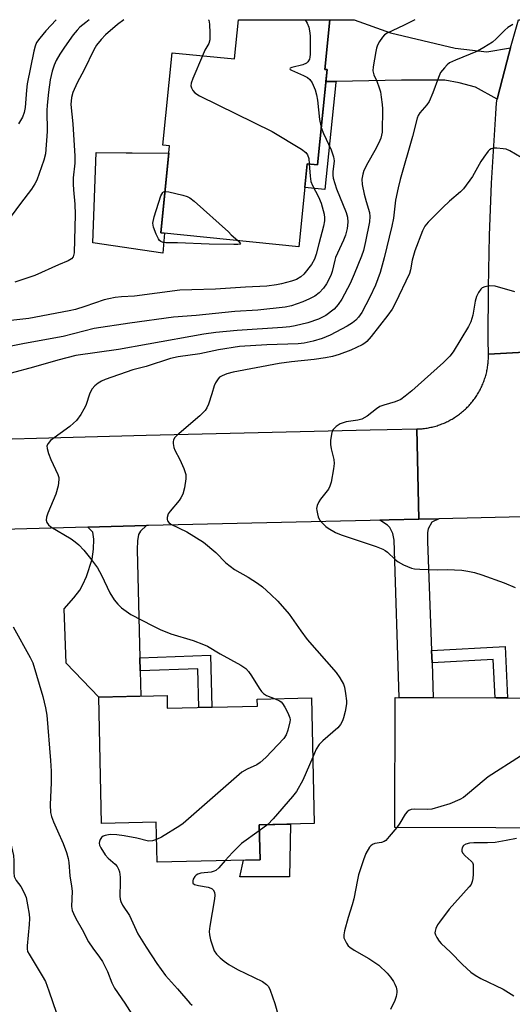
# Model space of a CAD drawing. Units: inches. Extents: x 1261762 to 1267762, y 497454 to 501454.
# Drawn here: x 1264113 to 1264248, y 501185 to 501454 of the extents above; entities that cross this region are included whole.
import ezdxf

# ---------------------------------------------------------------- set-up
doc = ezdxf.new("R2010")
doc.units = ezdxf.units.IN
doc.header["$MEASUREMENT"] = 0
for name, color, linetype in [('BLDG-Footprint', 5, 'Continuous'), ('CULTRL-Pad', 6, 'Continuous'), ('TRANS-Driveway', 251, 'Continuous'), ('TRANS-Non Street Sidewalk', 7, 'Continuous'), ('TRANS-Road', 130, 'Continuous'), ('Undefined', 1, 'Continuous')]:
    doc.layers.add(name, color=color, linetype=linetype)

msp = doc.modelspace()

# ---------------------------------------------------------------- linework, layer by layer
at = {"layer": 'BLDG-Footprint'}
for points, elevation in [([(1264197.86, 501454.03), (1264196.49, 501440.47), (1264197.14, 501440.41), (1264194.52, 501414.42), (1264191.68, 501414.71), (1264189.39, 501392.06), (1264151.67, 501395.86), (1264154.06, 501419.56), (1264152.27, 501419.74), (1264154.82, 501445.03), (1264171.86, 501443.31), (1264172.94, 501454.03)], 367.4), ([(1264153.39, 501269.53), (1264153.47, 501266.07), (1264178.08, 501266.64), (1264178.04, 501268.55), (1264192.83, 501268.89), (1264193.63, 501234.6), (1264178.57, 501234.26), (1264178.8, 501224.7), (1264150.68, 501224.05), (1264150.43, 501234.92), (1264135.52, 501234.58), (1264134.72, 501269.1)], 361.98), ([(1264270.97, 501268.8), (1264270.87, 501233.35), (1264215.67, 501233.51), (1264215.77, 501268.96)], 358.43)]:
    msp.add_lwpolyline(points, close=True, dxfattribs=dict(at, elevation=elevation))
at = {"layer": 'CULTRL-Pad'}
for points in [[(1264152.74, 501395.75), (1264152.29, 501390.26), (1264133.09, 501393.1), (1264134.04, 501417.75), (1264142.25, 501417.67), (1264143.06, 501417.66), (1264143.87, 501417.65), (1264153.86, 501417.56), (1264151.67, 501395.86)], [(1264186.87, 501220.04), (1264173.29, 501220.04), (1264174.27, 501224.6), (1264178.8, 501224.7), (1264178.57, 501234.26), (1264187.17, 501234.45), (1264187.07, 501229.37)]]:
    msp.add_lwpolyline(points, close=True, dxfattribs=at)
at = {"layer": 'TRANS-Driveway'}
for points in [[(1264247.27, 501446.36), (1264246.77, 501444.6), (1264245.03, 501437.97), (1264243.66, 501432.33), (1264237.68, 501435.64), (1264233.21, 501436.82), (1264229.28, 501437.52), (1264217.44, 501437.53), (1264199.6, 501437.2), (1264196.81, 501437.15), (1264197.14, 501440.41), (1264196.49, 501440.47), (1264197.86, 501454.03), (1264204.53, 501454.03), (1264204.53, 501454.02), (1264214.46, 501450.45), (1264232.12, 501446.28), (1264240.75, 501445.24)], [(1264225.7, 501281.85), (1264225.82, 501278.46), (1264226.17, 501268.93), (1264216.86, 501268.96), (1264215.48, 501311.97), (1264215.12, 501313.78), (1264214.29, 501315.44), (1264213.65, 501316.08), (1264211.58, 501317.41), (1264214.13, 501317.47), (1264222.24, 501317.65), (1264227.71, 501317.77), (1264225.77, 501316.89), (1264224.74, 501315.05), (1264224.57, 501314.04), (1264224.61, 501311.6)], [(1264145.95, 501279.83), (1264146.04, 501276.27), (1264146.19, 501269.36), (1264134.72, 501269.1), (1264125.82, 501278.36), (1264125.3, 501293.23), (1264127.94, 501296.2), (1264129.53, 501298.25), (1264130.4, 501299.8), (1264131.39, 501302.05), (1264132.92, 501306.8), (1264133.27, 501309.49), (1264133.36, 501312.24), (1264133.12, 501314.1), (1264131.74, 501315.53), (1264147.79, 501315.98), (1264146.13, 501314.37), (1264145.56, 501313.46), (1264145.32, 501311.73), (1264145.27, 501309.38)]]:
    msp.add_lwpolyline(points, close=True, dxfattribs=at)
at = {"layer": 'TRANS-Non Street Sidewalk'}
for points in [[(1264196.81, 501437.15), (1264199.6, 501437.2), (1264199.56, 501436.85), (1264196.54, 501407.68), (1264191.03, 501408.24), (1264191.68, 501414.71), (1264194.52, 501414.42), (1264196.78, 501436.85)], [(1264225.82, 501278.46), (1264225.7, 501281.85), (1264245.79, 501282.94), (1264246.44, 501268.87), (1264243.04, 501268.88), (1264242.56, 501279.36)], [(1264146.04, 501276.27), (1264145.95, 501279.83), (1264165.24, 501280.51), (1264165.63, 501266.35), (1264162.07, 501266.27), (1264161.78, 501276.82)]]:
    msp.add_lwpolyline(points, close=True, dxfattribs=at)
at = {"layer": 'TRANS-Road'}
msp.add_lwpolyline([(1264273.03, 501447.42), (1264271.2, 501440.79), (1264268.86, 501431.32), (1264268.13, 501428.38), (1264267.95, 501427.66), (1264267.07, 501414.2), (1264266.42, 501400.73), (1264266, 501387.25), (1264265.82, 501366.45), (1264265.87, 501364.08), (1264241.24, 501362.7), (1264241.16, 501366.62), (1264241.21, 501380.89), (1264241.52, 501395.16), (1264242.07, 501409.42), (1264243.23, 501428.38), (1264243.41, 501431.3), (1264243.66, 501432.33), (1264245.03, 501437.97), (1264246.77, 501444.6), (1264247.27, 501446.36), (1264249.46, 501454.02), (1264274.96, 501454.02)], close=True, dxfattribs=at)
for points in [[(1264254.63, 501318.37), (1264227.71, 501317.77), (1264222.24, 501317.65), (1264221.69, 501342.3), (1264222.03, 501342.31), (1264222.38, 501342.33), (1264222.73, 501342.35), (1264223.08, 501342.38), (1264223.43, 501342.42), (1264223.77, 501342.46), (1264224.12, 501342.5), (1264224.46, 501342.56), (1264224.81, 501342.62), (1264225.15, 501342.68), (1264225.49, 501342.75), (1264225.83, 501342.83), (1264226.17, 501342.91), (1264226.51, 501343), (1264226.85, 501343.1), (1264227.18, 501343.2), (1264227.51, 501343.3), (1264227.84, 501343.42), (1264228.17, 501343.54), (1264228.5, 501343.66), (1264228.82, 501343.79), (1264229.14, 501343.92), (1264229.46, 501344.06), (1264229.78, 501344.21), (1264230.09, 501344.36), (1264230.41, 501344.52), (1264230.71, 501344.68), (1264231.02, 501344.85), (1264231.32, 501345.02), (1264231.62, 501345.2), (1264231.92, 501345.39), (1264232.21, 501345.58), (1264232.5, 501345.77), (1264232.79, 501345.97), (1264233.07, 501346.17), (1264233.35, 501346.38), (1264233.63, 501346.6), (1264233.9, 501346.81), (1264234.17, 501347.04), (1264234.43, 501347.27), (1264234.69, 501347.5), (1264234.95, 501347.73), (1264235.2, 501347.98), (1264235.45, 501348.22), (1264235.69, 501348.47), (1264235.93, 501348.73), (1264236.17, 501348.99), (1264236.4, 501349.25), (1264236.62, 501349.51), (1264236.84, 501349.78), (1264237.06, 501350.06), (1264237.27, 501350.34), (1264237.48, 501350.62), (1264237.68, 501350.9), (1264237.87, 501351.19), (1264238.07, 501351.48), (1264238.25, 501351.78), (1264238.43, 501352.08), (1264238.61, 501352.38), (1264238.78, 501352.68), (1264238.94, 501352.99), (1264239.1, 501353.3), (1264239.26, 501353.62), (1264239.41, 501353.93), (1264239.55, 501354.25), (1264239.69, 501354.57), (1264239.82, 501354.89), (1264239.95, 501355.22), (1264240.07, 501355.55), (1264240.18, 501355.88), (1264240.29, 501356.21), (1264240.39, 501356.54), (1264240.49, 501356.88), (1264240.58, 501357.21), (1264240.67, 501357.55), (1264240.75, 501357.89), (1264240.82, 501358.23), (1264240.89, 501358.57), (1264240.95, 501358.92), (1264241.01, 501359.26), (1264241.06, 501359.61), (1264241.1, 501359.95), (1264241.14, 501360.3), (1264241.17, 501360.65), (1264241.2, 501361), (1264241.22, 501361.35), (1264241.23, 501361.69), (1264241.24, 501362.04), (1264241.24, 501362.7), (1264265.87, 501364.08)], [(1264081, 501338.79), (1264147.71, 501340.64), (1264208.91, 501342.02), (1264213.58, 501342.12), (1264221.69, 501342.3), (1264222.24, 501317.65), (1264214.13, 501317.47), (1264211.58, 501317.41), (1264208.91, 501317.35), (1264148.33, 501315.99), (1264147.79, 501315.98), (1264131.74, 501315.53), (1264081.77, 501314.14)]]:
    msp.add_lwpolyline(points, dxfattribs=at)
at = {"layer": 'Undefined'}
msp.add_line((1264180.92, 501234.31, 360), (1264178.61, 501232.6, 360), dxfattribs=at)
for points, elevation in [([(1264132.14, 501454.04), (1264131.16, 501453.3), (1264129.6, 501451.98), (1264128.82, 501451.17), (1264127.74, 501449.86), (1264125.37, 501446.56), (1264124.09, 501444.64), (1264123.12, 501442.91), (1264122.53, 501441.62), (1264122, 501439.98), (1264121.49, 501437.65), (1264120.96, 501434.23), (1264120.62, 501430.71), (1264120.56, 501429.26), (1264120.59, 501423.52), (1264120.16, 501417.42), (1264119.76, 501415.7), (1264118.49, 501412.02), (1264117.78, 501410.2), (1264117.28, 501409.21), (1264116.39, 501407.81), (1264113.34, 501403.84), (1264109.28, 501398.32)], 372), ([(1264141.58, 501454.03), (1264139.82, 501452.76), (1264136.54, 501449.92), (1264135.37, 501448.66), (1264134.16, 501447.05), (1264133.38, 501445.84), (1264130.79, 501440.34), (1264128.84, 501436.81), (1264127.62, 501434.17), (1264127.26, 501432.83), (1264127.09, 501430.91), (1264127.63, 501425.59), (1264128.21, 501416.76), (1264128.2, 501414.89), (1264127.78, 501410.84), (1264127.73, 501409.09), (1264127.79, 501407.63), (1264128.18, 501403.64), (1264128.3, 501400.88), (1264128.01, 501390.39), (1264127.75, 501389.3), (1264127.31, 501388.74), (1264126.38, 501388.2), (1264123.73, 501387.13), (1264117.29, 501384.22), (1264111.82, 501382.37)], 370), ([(1264123.06, 501454.04), (1264120.3, 501451.03), (1264118.6, 501448.99), (1264117.75, 501447.8), (1264117.32, 501446.78), (1264116.97, 501445.43), (1264115.2, 501436.5), (1264114.95, 501434.83), (1264114.59, 501430.09), (1264114.31, 501428.7), (1264113.85, 501427.38), (1264112.82, 501425.61)], 374), ([(1264247.93, 501452.68), (1264246.53, 501451.91), (1264245.69, 501451.2), (1264243.34, 501448.85), (1264242.31, 501447.93), (1264239.97, 501446.41), (1264238.23, 501445.48), (1264232.2, 501443.02), (1264230.63, 501442.24), (1264229.98, 501441.71), (1264229.18, 501440.91), (1264228.13, 501439.59), (1264227.54, 501438.25), (1264226.05, 501434.08), (1264225.01, 501431.71), (1264224.39, 501430.76), (1264222.51, 501428.57), (1264222.07, 501427.86), (1264221.74, 501427.11), (1264220.48, 501422.17), (1264217.11, 501410.39), (1264216.55, 501408.16), (1264215.81, 501404.79), (1264215.24, 501399.81), (1264214.85, 501397.65), (1264212.75, 501389.04), (1264211.62, 501385.05), (1264210.38, 501381.55), (1264208.85, 501378.26), (1264206.62, 501374.14), (1264205.74, 501372.83), (1264204.98, 501372.01), (1264204.1, 501371.29), (1264202.65, 501370.36), (1264197.97, 501367.89), (1264195.81, 501367.02), (1264193.33, 501366.25), (1264190.88, 501365.76), (1264189.21, 501365.57), (1264180.69, 501365.28), (1264173.23, 501364.86), (1264167.42, 501363.91), (1264162.32, 501362.77), (1264156.47, 501362.02), (1264154.31, 501361.51), (1264147.69, 501359.37), (1264144.02, 501358.48), (1264136.48, 501355.81), (1264135.48, 501355.35), (1264134.57, 501354.78), (1264133.69, 501354.09), (1264132.97, 501353.3), (1264132.33, 501352.05), (1264131.16, 501348.74), (1264130.7, 501347.67), (1264129.83, 501346.23), (1264128.66, 501344.65), (1264127.87, 501343.88), (1264126.79, 501343.01), (1264121.58, 501339.14), (1264120.89, 501338.37), (1264120.58, 501337.72), (1264120.59, 501336.95), (1264120.99, 501335.59), (1264121.62, 501333.94), (1264123.51, 501329.87), (1264123.78, 501329.05), (1264123.85, 501328.49), (1264123.62, 501326.77), (1264123.04, 501324.47), (1264120.85, 501319.31), (1264120.46, 501318.22), (1264120.35, 501317.43), (1264120.52, 501316.75), (1264120.96, 501316.14), (1264121.63, 501315.6), (1264127.19, 501312.28), (1264128.32, 501311.52), (1264129.33, 501310.66), (1264130.67, 501309.18), (1264132.51, 501306.97), (1264134.39, 501304.41), (1264135.52, 501302.37), (1264137.74, 501297.59), (1264138.91, 501295.69), (1264139.92, 501294.43), (1264140.95, 501293.49), (1264143.47, 501291.65), (1264149.47, 501288.56), (1264151.56, 501287.56), (1264154.42, 501286.36), (1264160.53, 501284.58), (1264163.4, 501283.47), (1264164.41, 501282.97), (1264167.9, 501280.91), (1264173.52, 501277.81), (1264174.91, 501276.88), (1264175.67, 501276.12), (1264176.49, 501274.94), (1264178.59, 501271.53), (1264179.2, 501270.66), (1264179.72, 501270.08), (1264180.59, 501269.51), (1264182.94, 501268.66)], 362), ([(1264164.71, 501454.03), (1264164.8, 501453.89), (1264164.97, 501452.84), (1264165.11, 501450.32), (1264165.07, 501448.53), (1264164.79, 501447.56), (1264163.73, 501445.68), (1264163.05, 501444.2)], 368), ([(1264191.17, 501454.03), (1264191.71, 501453.08), (1264192.13, 501452), (1264192.35, 501450.99), (1264192.47, 501449.65), (1264192.54, 501444.67), (1264192.45, 501443.82), (1264192.29, 501443.28), (1264191.87, 501442.57), (1264191.48, 501442.19), (1264190.49, 501441.73), (1264187.47, 501440.96), (1264187.08, 501440.81), (1264186.91, 501440.65), (1264187.06, 501440.44), (1264187.43, 501440.22), (1264190.71, 501438.81), (1264191.76, 501438.25), (1264192.38, 501437.73), (1264193.02, 501436.79), (1264193.88, 501434.89), (1264194.28, 501433.49), (1264194.53, 501432.06), (1264195.1, 501426.77), (1264195.54, 501424.56)], 366), ([(1264163.05, 501444.2), (1264160.4, 501438.02), (1264159.95, 501436.72), (1264159.91, 501435.96), (1264160.05, 501435.43), (1264160.45, 501434.68), (1264161, 501434.03), (1264162.23, 501433.23), (1264182.08, 501423.47), (1264190.17, 501418.67), (1264191.31, 501417.82), (1264191.76, 501417.16), (1264192.1, 501416.12), (1264192.27, 501414.65)], 368), ([(1264195.54, 501424.56), (1264196.11, 501423), (1264198.25, 501418.47), (1264198.93, 501416.57), (1264199.08, 501415.48), (1264198.67, 501412.5), (1264198.67, 501411.61), (1264198.8, 501410.77), (1264199.75, 501407.9), (1264202.39, 501401.37), (1264202.7, 501400.08), (1264202.76, 501398.72), (1264202.62, 501397.07), (1264202.15, 501395.22), (1264201.64, 501393.89), (1264199.47, 501389.15), (1264199.24, 501388.41), (1264198.53, 501385.26), (1264198.13, 501384.19), (1264196.95, 501381.94), (1264196.18, 501380.75), (1264195, 501379.48), (1264193.75, 501378.57), (1264192.31, 501377.8), (1264190.51, 501377.02), (1264187.45, 501375.94), (1264185.71, 501375.54), (1264178.24, 501374.72), (1264171.92, 501374.34), (1264161.31, 501373.28), (1264155.19, 501372.78), (1264143.22, 501371.16), (1264133.5, 501369.71), (1264125.03, 501367.52), (1264114.4, 501365.64), (1264110.35, 501364.78)], 366), ([(1264250.14, 501416.42), (1264247.12, 501418.24), (1264246.09, 501418.67), (1264245.26, 501418.82), (1264243.56, 501418.95), (1264242.73, 501418.94), (1264241.97, 501418.76), (1264241.55, 501418.48), (1264241.17, 501418.1), (1264239.97, 501416.52), (1264239.19, 501415.34), (1264236.85, 501411.26), (1264234.44, 501407.86), (1264233.63, 501407.05), (1264230.59, 501404.5), (1264228.74, 501402.8), (1264224.75, 501398.76), (1264223.87, 501397.69), (1264223.22, 501396.37), (1264221.1, 501390.97), (1264220.41, 501388.42), (1264219.91, 501385.77), (1264219.62, 501384.74), (1264215.71, 501376.53), (1264214.88, 501375.01), (1264213.77, 501373.33), (1264209.2, 501367.51), (1264208.03, 501366.19), (1264207.45, 501365.72), (1264206.73, 501365.29), (1264203.63, 501363.83), (1264200.48, 501362.66), (1264198.62, 501362.13), (1264196.71, 501361.75), (1264193.64, 501361.27), (1264187.41, 501360.67), (1264184.08, 501360.16), (1264171.45, 501357.81), (1264169.77, 501357.37), (1264168.47, 501356.83), (1264167.77, 501356.4), (1264167.36, 501356.02), (1264166.62, 501354.89), (1264166.3, 501354.12), (1264165.64, 501351.85), (1264164.69, 501349.1), (1264164.25, 501348.04), (1264163.8, 501347.32), (1264162.35, 501345.9), (1264156.09, 501340.51), (1264155.54, 501339.94), (1264155.14, 501339.31), (1264155.04, 501338.83), (1264155.05, 501338.32), (1264155.23, 501337.27), (1264155.55, 501336.48), (1264156.93, 501333.99), (1264157.97, 501331.52), (1264158.5, 501329.85), (1264158.54, 501328.73), (1264158.13, 501326.19), (1264157.68, 501324.54), (1264157.16, 501323.49), (1264156.7, 501322.74), (1264154.27, 501319.9), (1264153.72, 501319.11), (1264153.4, 501318.1), (1264153.4, 501317.61), (1264153.55, 501317.18), (1264153.84, 501316.81), (1264154.44, 501316.35), (1264158.82, 501314.26), (1264163.32, 501311.39), (1264166.71, 501308.55), (1264169.49, 501305.78), (1264170.62, 501304.82), (1264171.81, 501303.96), (1264175.53, 501301.88), (1264178.11, 501300.21), (1264179.45, 501299.17), (1264181.79, 501297.08), (1264183.64, 501295.27), (1264186.73, 501291.72), (1264187.45, 501290.79), (1264189.94, 501287.19), (1264191.72, 501284.79), (1264199.66, 501275.82), (1264200.66, 501274.37), (1264201.62, 501272.59), (1264201.89, 501271.77), (1264202.19, 501270.08), (1264202.45, 501268.08), (1264202.47, 501267.22), (1264202.1, 501265.19), (1264201.63, 501263.47), (1264201.32, 501262.64), (1264200.8, 501261.63), (1264200.1, 501260.75), (1264195.96, 501257.16), (1264194.93, 501256.12), (1264194.15, 501254.86), (1264193.21, 501252.72)], 360), ([(1264192.27, 501414.65), (1264192.48, 501411.31), (1264192.72, 501409.89), (1264193.11, 501408.81), (1264194.76, 501405.69), (1264195.49, 501403.95), (1264196.31, 501400.98), (1264196.45, 501399.92), (1264196.43, 501399.14), (1264196.14, 501397.69), (1264194.84, 501392.81), (1264194.18, 501389.98), (1264193.71, 501388.69), (1264192.83, 501387.18), (1264190.78, 501384.6), (1264189.94, 501383.8), (1264188.76, 501383.08), (1264187.44, 501382.61), (1264184.68, 501381.92), (1264183.27, 501381.63), (1264180.67, 501381.25), (1264174.83, 501381.04), (1264166.64, 501380.45), (1264160.14, 501380.33), (1264156.89, 501380.16), (1264144.49, 501378.6), (1264140.94, 501378.36), (1264139.25, 501378.15), (1264137.49, 501377.86), (1264136.19, 501377.55), (1264130.95, 501375.73), (1264128.42, 501374.96), (1264126.67, 501374.53), (1264115.61, 501372.46), (1264110.72, 501371.92)], 368), ([(1264172.75, 501393.74), (1264173.39, 501393.06), (1264173.45, 501392.84), (1264173.37, 501392.76), (1264172.78, 501392.66), (1264171.68, 501392.65), (1264164.88, 501392.78), (1264156.28, 501393.1), (1264153.11, 501393.1), (1264152.32, 501393.2), (1264151.73, 501393.44), (1264151.37, 501393.75), (1264151.06, 501394.19), (1264150.43, 501395.5), (1264149.69, 501397.41), (1264149.56, 501397.96), (1264149.53, 501398.52), (1264149.92, 501400.23), (1264151.72, 501405.96), (1264152.21, 501406.87), (1264152.39, 501407.01), (1264152.81, 501407.12)], 370), ([(1264152.81, 501407.12), (1264153.91, 501407.02), (1264157.74, 501406.15), (1264158.86, 501405.8), (1264159.62, 501405.37), (1264160.77, 501404.45), (1264170.15, 501396.14), (1264170.94, 501395.32), (1264172.75, 501393.74)], 370), ([(1264248.47, 501379.76), (1264243.04, 501381.29), (1264241.64, 501381.34), (1264240.27, 501381.15), (1264239.55, 501380.86), (1264239.14, 501380.51), (1264238.49, 501379.56), (1264237.97, 501378.5), (1264237.6, 501377.16), (1264236.99, 501373.39), (1264236.38, 501371.55), (1264235.78, 501370.31), (1264231.61, 501363.33), (1264230.72, 501362.22), (1264228.92, 501360.44), (1264220.27, 501352.7), (1264218.44, 501351.22), (1264217.25, 501350.37), (1264215.71, 501349.69), (1264212.64, 501348.8), (1264211.56, 501348.39), (1264210.61, 501347.78), (1264208.1, 501345.83), (1264206.6, 501345.01), (1264205.52, 501344.69), (1264202.37, 501344.25), (1264200.72, 501343.74), (1264199.57, 501342.97), (1264198.82, 501342.19), (1264198.56, 501341.72), (1264198.33, 501340.91), (1264198.09, 501339.18), (1264198.04, 501338.02), (1264198.21, 501336.87), (1264198.99, 501334), (1264199.06, 501332.86), (1264198.88, 501331.44), (1264198.21, 501327.74), (1264197.91, 501326.65), (1264197.53, 501325.89), (1264195.34, 501323.12), (1264194.85, 501322.39), (1264194.42, 501321.38), (1264194.27, 501320.58), (1264194.3, 501320.02), (1264194.47, 501319.16), (1264194.73, 501318.32), (1264195.09, 501317.53), (1264195.95, 501316.46), (1264196.75, 501315.69), (1264197.41, 501315.18), (1264199.39, 501314.08), (1264200.94, 501313.4), (1264210.54, 501310.2), (1264212.39, 501309.5), (1264213.03, 501309.15), (1264213.63, 501308.71), (1264215.71, 501306.66), (1264216.56, 501305.99), (1264218.03, 501305.17), (1264220.19, 501304.28), (1264221.04, 501304.11), (1264222.49, 501304.01), (1264227.19, 501303.88), (1264230, 501303.94), (1264231.97, 501303.88), (1264233.93, 501303.75), (1264235.57, 501303.52), (1264237.44, 501303.11), (1264239.41, 501302.47), (1264245.53, 501300.29), (1264248.52, 501298.98)], 358), ([(1264182.94, 501268.66), (1264184.17, 501268.11), (1264184.61, 501267.8), (1264184.99, 501267.38), (1264185.62, 501266.38), (1264186.45, 501264.79), (1264186.97, 501263.43), (1264187.03, 501262.88), (1264186.98, 501262.33), (1264186.41, 501260.1), (1264185.92, 501258.76), (1264185.28, 501257.8), (1264180.38, 501252.64), (1264178.89, 501251.22), (1264177.91, 501250.63), (1264175.28, 501249.44), (1264173.79, 501248.56), (1264157.83, 501234.63), (1264156.85, 501233.95), (1264151.89, 501230.88), (1264150.54, 501230.2)], 362), ([(1264193.21, 501252.72), (1264190.54, 501246.39), (1264188.77, 501243.36), (1264187.69, 501241.95), (1264182.44, 501235.86), (1264180.92, 501234.31)], 360), ([(1264249.98, 501253), (1264241.2, 501247.3), (1264240.02, 501246.39), (1264235.55, 501242.58), (1264234.4, 501241.71), (1264233.4, 501241.12), (1264230.65, 501239.99), (1264225.77, 501238.52), (1264224.44, 501238.39), (1264220.9, 501238.5), (1264220.12, 501238.38), (1264219.44, 501238.1), (1264219.03, 501237.8), (1264218.51, 501237.16), (1264217.01, 501234.71), (1264216.15, 501233.51)], 358), ([(1264150.54, 501230.2), (1264149.43, 501229.88), (1264148.33, 501229.8), (1264145.15, 501230.55), (1264141.7, 501231.23), (1264139.63, 501231.53), (1264137.84, 501231.6), (1264136.45, 501231.3), (1264135.94, 501231.09), (1264135.51, 501230.79), (1264135.08, 501230.18), (1264134.92, 501229.7), (1264134.88, 501229.2), (1264134.98, 501228.69), (1264135.32, 501227.94), (1264136.53, 501226), (1264137.29, 501225.15), (1264139.23, 501223.47), (1264139.76, 501222.83), (1264140.16, 501222.12), (1264140.41, 501221.35), (1264140.58, 501219.98), (1264140.62, 501218.56), (1264140.51, 501214.78), (1264140.58, 501213.93), (1264140.76, 501213.26), (1264141.24, 501212.3), (1264143.13, 501209.46), (1264145.43, 501204.5), (1264147.68, 501200.8), (1264150.58, 501196.4), (1264152.97, 501193.11), (1264156.23, 501189.47), (1264159.59, 501185.53), (1264160.22, 501184.96)], 362), ([(1264178.61, 501232.6), (1264173.72, 501229.12), (1264171.27, 501226.69), (1264169.28, 501224.48)], 360), ([(1264216.15, 501233.51), (1264214.14, 501231.01), (1264213.15, 501229.99), (1264212.71, 501229.71), (1264212.03, 501229.44), (1264210.22, 501229.11), (1264209.52, 501228.85), (1264209.11, 501228.52), (1264208.75, 501228.1), (1264207.7, 501226.36), (1264207.05, 501224.7), (1264205.74, 501220.56), (1264205.42, 501219.17), (1264204.48, 501214.01), (1264204.03, 501212.41), (1264202.86, 501208.93), (1264201.89, 501205.32), (1264201.7, 501204.21), (1264201.75, 501203.41), (1264202.04, 501202.64), (1264202.44, 501201.9), (1264202.93, 501201.22), (1264203.32, 501200.83), (1264204.5, 501200.04), (1264208.53, 501197.72), (1264211.25, 501195.88), (1264213.58, 501193.75), (1264214.47, 501192.66), (1264215.27, 501191.5), (1264215.67, 501190.72), (1264215.98, 501189.89), (1264216.17, 501189.04), (1264216.16, 501188.48), (1264215.98, 501187.36), (1264215.66, 501186.25), (1264214.5, 501183.8)], 358), ([(1264109.91, 501231.05), (1264110.57, 501229.41), (1264111.43, 501225.81), (1264111.52, 501224.38), (1264111.5, 501221.2), (1264111.65, 501220.09), (1264112.18, 501219.02), (1264113.41, 501217.42), (1264114.32, 501215.67), (1264114.85, 501214.37), (1264115.28, 501212.41), (1264115.69, 501209.85), (1264115.77, 501208.69), (1264115.69, 501206.98), (1264115.14, 501201.21), (1264115.15, 501200.33), (1264115.3, 501199.65), (1264115.67, 501198.88), (1264119.27, 501193.02), (1264120.14, 501191.45), (1264121.1, 501188.95), (1264123.17, 501182.83)], 366), ([(1264248.87, 501230.49), (1264246.12, 501229.92), (1264243.09, 501229.43), (1264240.93, 501229.29), (1264237.21, 501229.31), (1264236.08, 501229.24), (1264235.06, 501228.96), (1264234.45, 501228.55), (1264234.06, 501227.95), (1264233.94, 501227.51), (1264233.97, 501227.05), (1264234.16, 501226.59), (1264234.84, 501225.76), (1264236.55, 501224.34), (1264236.85, 501223.94), (1264237.02, 501223.43), (1264237.1, 501222.58), (1264237.05, 501220.78), (1264236.97, 501219.59), (1264236.81, 501218.73), (1264236.47, 501217.98), (1264235.97, 501217.31), (1264230.53, 501211.2), (1264227.82, 501207.69), (1264227.34, 501206.95), (1264226.86, 501205.96), (1264226.63, 501205.2), (1264226.6, 501204.7), (1264226.73, 501204.19), (1264227.11, 501203.45), (1264227.76, 501202.49), (1264228.32, 501201.83), (1264230.83, 501199.46), (1264234.12, 501196.08), (1264236.45, 501193.98), (1264237.61, 501193.16), (1264239.12, 501192.31), (1264245.28, 501189.36), (1264248.2, 501187.53)], 356), ([(1264169.28, 501224.48), (1264167.58, 501222.5), (1264166.71, 501221.79), (1264166.23, 501221.56), (1264165.46, 501221.34), (1264162.64, 501221.03), (1264161.85, 501220.78), (1264161.39, 501220.49), (1264161, 501220.11), (1264160.57, 501219.42), (1264160.41, 501218.94), (1264160.47, 501218.34), (1264160.93, 501217.93), (1264161.97, 501217.64), (1264164.61, 501217.21), (1264165.37, 501216.97), (1264165.73, 501216.77), (1264166.02, 501216.49), (1264166.37, 501215.81), (1264166.45, 501215.06), (1264166.36, 501214), (1264165.07, 501206.57), (1264164.91, 501205.09), (1264164.98, 501204.24), (1264165.3, 501202.84), (1264165.87, 501200.89), (1264166.3, 501199.84), (1264166.94, 501198.94), (1264167.9, 501197.91), (1264169.03, 501196.98), (1264170.24, 501196.14), (1264172.68, 501194.77), (1264179.44, 501191.42), (1264180.62, 501190.66), (1264181.08, 501190.09), (1264181.58, 501189.05), (1264182.88, 501185.44), (1264183.86, 501181.92)], 360)]:
    msp.add_lwpolyline(points, dxfattribs=dict(at, elevation=elevation))
for points in [[(1264221.14, 501454.03, 364), (1264218.02, 501452.46, 364), (1264213.55, 501450.35, 364), (1264212.84, 501449.87, 364), (1264212.27, 501449.25, 364), (1264211.48, 501448.06, 364), (1264210.94, 501447.06, 364), (1264210.65, 501446.23, 364), (1264210.46, 501445.36, 364), (1264209.75, 501441.21, 364), (1264209.66, 501440.05, 364), (1264209.87, 501439.01, 364), (1264210.71, 501437.26, 364), (1264211.39, 501435.47, 364), (1264211.71, 501434.3, 364), (1264211.95, 501432.86, 364), (1264212.22, 501430.84, 364), (1264212.29, 501429.68, 364), (1264212.17, 501423.33, 364), (1264211.83, 501421.73, 364), (1264211.3, 501420.41, 364), (1264210.22, 501418.32, 364), (1264208.23, 501414.94, 364), (1264207.21, 501412.89, 364), (1264206.86, 501411.84, 364), (1264206.67, 501410.49, 364), (1264206.76, 501409.07, 364), (1264207.31, 501406.43, 364), (1264207.81, 501404.4, 364), (1264208.74, 501401.36, 364), (1264208.85, 501400.29, 364), (1264208.71, 501398.88, 364), (1264207.65, 501393.47, 364), (1264207.07, 501391.04, 364), (1264206.52, 501389.44, 364), (1264204.56, 501384.52, 364), (1264203.44, 501382.05, 364), (1264201.16, 501377.75, 364), (1264200.19, 501376.32, 364), (1264199.03, 501375.05, 364), (1264196.77, 501373.29, 364), (1264194.79, 501372.27, 364), (1264191.85, 501371.29, 364), (1264188.37, 501370.46, 364), (1264186.93, 501370.22, 364), (1264184.99, 501370.02, 364), (1264172.57, 501369.17, 364), (1264166.74, 501368.61, 364), (1264163.42, 501368.16, 364), (1264148.23, 501365.41, 364), (1264140.14, 501364.03, 364), (1264128.49, 501362.33, 364), (1264123.52, 501361.09, 364), (1264116.87, 501359.13, 364), (1264110.83, 501357.56, 364)], [(1264111.38, 501288.26, 364), (1264115.99, 501279.88, 364), (1264116.7, 501278.41, 364), (1264119.48, 501269.29, 364), (1264120.18, 501266.17, 364), (1264120.52, 501264.19, 364), (1264121.58, 501251.8, 364), (1264121.75, 501248.91, 364), (1264121.75, 501245.79, 364), (1264121.42, 501239.69, 364), (1264121.53, 501237.62, 364), (1264121.81, 501236.47, 364), (1264122.35, 501235.08, 364), (1264123.42, 501232.61, 364), (1264125.05, 501229.15, 364), (1264125.88, 501226.7, 364), (1264126.35, 501225.05, 364), (1264126.51, 501223.93, 364), (1264126.8, 501220.28, 364), (1264127.29, 501217.52, 364), (1264127.44, 501216.16, 364), (1264127.32, 501211.92, 364), (1264127.51, 501210.82, 364), (1264127.8, 501209.99, 364), (1264128.44, 501208.67, 364), (1264130.17, 501205.64, 364), (1264131.94, 501202.29, 364), (1264133.07, 501200.54, 364), (1264134.98, 501198.12, 364), (1264135.75, 501196.88, 364), (1264137.11, 501194.23, 364), (1264138.35, 501191.09, 364), (1264139.08, 501189.68, 364), (1264141.88, 501185.53, 364), (1264145.91, 501179.27, 364)]]:
    msp.add_polyline3d(points, dxfattribs=at)

doc.saveas('drawing.dxf')
